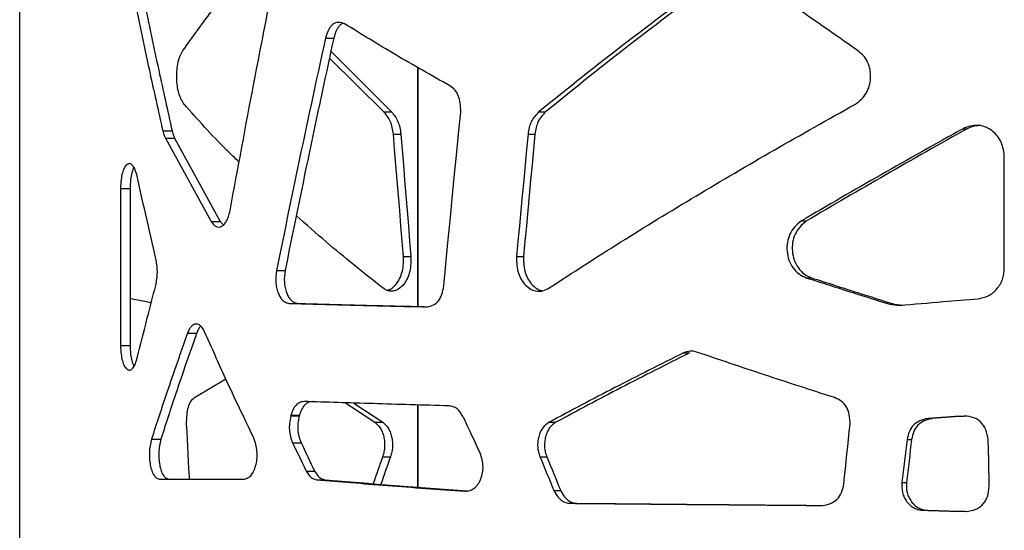
# Model space of a CAD drawing. Units: millimetres. Extents: x -6045 to 415, y 5 to 292.
# Drawn here: x 167 to 182, y 171 to 178 of the extents above; entities that cross this region are included whole.
import ezdxf

# ---------------------------------------------------------------- set-up
doc = ezdxf.new("R2010")
doc.units = ezdxf.units.MM

msp = doc.modelspace()

# ---------------------------------------------------------------- linework, layer by layer
at = {"color": 7, "linetype": 'Continuous', "lineweight": 25}
for p, q in [((167.3345, 164.7155), (167.3345, 236.9618)), ((167.3344, 164.7155), (167.3344, 234.7055)), ((171.8265, 177.8674), (171.9475, 177.8674)), ((171.9064, 177.6746), (172.7976, 176.7859)), ((171.8853, 177.5754), (172.6821, 176.7859)), ((173.1842, 173.9266), (173.1842, 177.4369)), ((172.6821, 176.7859), (172.7976, 176.7859)), ((174.9603, 176.7859), (175.0611, 176.7859)), ((169.4376, 176.5051), (169.574, 176.5051)), ((181.1946, 176.5382), (181.2552, 176.5382)), ((169.4744, 176.399), (170.1472, 175.1753)), ((169.4744, 176.399), (169.6106, 176.399)), ((169.6106, 176.399), (170.279, 175.1753)), ((172.8194, 176.458), (172.9341, 176.458)), ((174.8025, 176.458), (174.9043, 176.458)), ((181.8004, 174.4894), (181.8004, 176.1373)), ((168.8151, 175.6616), (168.8151, 173.3535)), ((168.8151, 175.6616), (168.9556, 175.6616)), ((168.9556, 175.6616), (168.9556, 173.3535)), ((170.1472, 175.1753), (170.279, 175.1753)), ((170.279, 175.1753), (170.3285, 175.1263)), ((178.8192, 175.1828), (178.8951, 175.1828)), ((172.9685, 174.6594), (173.0821, 174.6594)), ((174.6346, 174.6594), (174.7375, 174.6594)), ((171.1078, 174.4559), (171.2335, 174.4559)), ((178.8912, 174.3487), (178.9666, 174.3487)), ((171.2923, 173.9715), (171.4167, 173.9715)), ((180.119, 173.9587), (180.2595, 173.9433)), ((180.119, 173.9587), (180.1865, 173.9587)), ((180.1865, 173.9587), (180.3076, 173.9453)), ((169.8, 173.5339), (169.9341, 173.5339)), ((168.8151, 173.3535), (168.9556, 173.3535)), ((177.0885, 173.245), (177.1755, 173.245)), ((169.9013, 172.5876), (170.3611, 172.8649)), ((172.1202, 172.5118), (172.5517, 172.227)), ((172.2452, 172.5079), (172.6681, 172.227)), ((173.1842, 171.272), (173.1842, 172.4804)), ((171.3202, 172.332), (171.3165, 172.3188)), ((171.3165, 172.3188), (171.4408, 172.3188)), ((171.3202, 172.332), (171.4445, 172.332)), ((171.4445, 172.332), (171.4408, 172.3188)), ((172.5517, 172.227), (172.6681, 172.227)), ((175.113, 172.227), (175.2128, 172.227)), ((180.6776, 172.2834), (180.7416, 172.2834)), ((169.2708, 171.9768), (169.4083, 171.9768)), ((171.3434, 171.9246), (171.4675, 171.9246)), ((180.3728, 171.9722), (180.4387, 171.9722)), ((172.6666, 171.7194), (172.7822, 171.7194)), ((174.9783, 171.7194), (175.079, 171.7194)), ((171.5451, 171.5089), (171.6679, 171.5089)), ((169.3855, 171.3924), (170.6349, 171.3924)), ((171.6941, 171.3825), (171.8159, 171.3825)), ((180.2959, 171.341), (180.3622, 171.341)), ((175.184, 171.2217), (175.2834, 171.2217)), ((175.421, 171.0357), (175.5188, 171.0357)), ((180.6108, 170.9329), (180.6751, 170.9329))]:
    msp.add_line(p, q, dxfattribs=at)
at = {"color": 8, "linetype": 'Continuous', "lineweight": 25}
for p, q in [((173.1842, 177.4369), (173.1842, 173.9266)), ((173.1844, 177.4368), (173.1844, 173.9266)), ((173.1842, 172.4804), (173.1842, 171.272)), ((173.1844, 172.4804), (173.1844, 171.272))]:
    msp.add_line(p, q, dxfattribs=at)
at = {"color": 7, "linetype": 'Continuous', "lineweight": 25, "flags": 128}
for points in [[(173.5649, 174.2303), (173.5958, 174.549), (173.6268, 174.8678), (173.6579, 175.1866), (173.689, 175.5054), (173.7201, 175.8242), (173.7514, 176.143), (173.7827, 176.4617), (173.8141, 176.7805)], [(172.8194, 176.458), (172.838, 176.2332), (172.8565, 176.0083), (172.8751, 175.7835), (172.8937, 175.5587), (172.9124, 175.3339), (172.931, 175.1091), (172.9497, 174.8842), (172.9685, 174.6594)], [(172.9341, 176.458), (172.9525, 176.2332), (172.9709, 176.0083), (172.9894, 175.7835), (173.0079, 175.5587), (173.0264, 175.3339), (173.0449, 175.1091), (173.0635, 174.8842), (173.0821, 174.6594)], [(174.8025, 176.458), (174.7814, 176.2332), (174.7603, 176.0083), (174.7393, 175.7835), (174.7183, 175.5587), (174.6974, 175.3339), (174.6764, 175.1091), (174.6555, 174.8842), (174.6346, 174.6594)], [(174.9043, 176.458), (174.8833, 176.2332), (174.8624, 176.0083), (174.8415, 175.7835), (174.8207, 175.5587), (174.7998, 175.3339), (174.779, 175.1091), (174.7582, 174.8842), (174.7375, 174.6594)], [(181.2126, 172.3169), (181.1454, 172.3127), (181.0783, 172.3085), (181.0113, 172.3043), (180.9443, 172.3001), (180.8775, 172.296), (180.8108, 172.2918), (180.7442, 172.2876), (180.6776, 172.2834)], [(181.2282, 172.314), (181.2063, 172.3127), (181.1396, 172.3085), (181.073, 172.3043), (181.0065, 172.3001), (180.9401, 172.296), (180.8739, 172.2918), (180.8077, 172.2876), (180.7416, 172.2834)], [(169.8289, 171.3924), (169.8269, 171.4308), (169.8212, 171.5405), (169.8155, 171.6501), (169.8098, 171.7598), (169.8041, 171.8695), (169.7984, 171.9792), (169.7927, 172.0889), (169.787, 172.1986)], [(179.4426, 171.3211), (179.4541, 171.4308), (179.4656, 171.5405), (179.4772, 171.6501), (179.4887, 171.7598), (179.5002, 171.8695), (179.5118, 171.9792), (179.5233, 172.0889), (179.5349, 172.1986)], [(180.3728, 171.9722), (180.3632, 171.8933), (180.3536, 171.8144), (180.344, 171.7355), (180.3343, 171.6566), (180.3247, 171.5777), (180.3151, 171.4988), (180.3055, 171.4199), (180.2959, 171.341)], [(180.4387, 171.9722), (180.4292, 171.8933), (180.4196, 171.8144), (180.41, 171.7355), (180.4005, 171.6566), (180.3909, 171.5777), (180.3813, 171.4988), (180.3718, 171.4199), (180.3622, 171.341)], [(181.5797, 171.285), (181.5709, 171.6666), (181.5639, 171.9664)], [(180.6108, 170.9329), (180.6889, 170.9308), (180.7671, 170.9287), (180.8454, 170.9266), (180.9239, 170.9245), (181.0025, 170.9224), (181.0812, 170.9203), (181.1601, 170.9182), (181.2391, 170.9161)], [(180.6751, 170.9329), (180.7527, 170.9308), (180.8304, 170.9287), (180.9082, 170.9266), (180.9862, 170.9245), (181.0643, 170.9224), (181.1425, 170.9203), (181.2209, 170.9182), (181.2451, 170.9176)]]:
    msp.add_lwpolyline(points, dxfattribs=at)
at = {"color": 7, "linetype": 'Continuous', "lineweight": 25}
for centre, radius, start, end in [((262.2203, 213.4286), 97.4717, 204.953468, 205.301519), ((219.2692, 194.9214), 53.1576, 205.63358, 206.1316), ((219.5862, 194.865), 53.3074, 205.48927, 205.98528), ((282.5233, 132.881), 116.52, 160.529595, 160.73577), ((283.2987, 132.8999), 117.1361, 160.645904, 160.855682), ((307.8188, 226.3482), 143.6346, 202.354249, 202.569055), ((308.2349, 226.1243), 143.8416, 202.223979, 202.438275)]:
    msp.add_arc(centre, radius, start, end, dxfattribs=at)
for points, knots in [([(169.7335, 177.6866), (169.8704, 177.8776), (170.1441, 178.2597), (170.4513, 178.6417), (170.6049, 178.8328)], [0, 0, 0, 0, 0.4999998, 1, 1, 1, 1]), ([(177.6289, 178.8337), (177.1651, 178.4924), (176.2375, 177.8098), (175.386, 177.1272), (174.9603, 176.7859)], [0, 0, 0, 0, 0.4999999, 1, 1, 1, 1]), ([(177.7125, 178.8337), (177.2517, 178.4924), (176.33, 177.8098), (175.4841, 177.1272), (175.0611, 176.7859)], [0, 0, 0, 0, 0.49999979, 1, 1, 1, 1]), ([(179.6446, 177.6866), (179.3695, 177.8776), (178.8193, 178.2597), (178.2884, 178.6417), (178.0229, 178.8328)], [0, 0, 0, 0, 0.5000002, 1, 1, 1, 1]), ([(170.4249, 175.3307), (170.5402, 175.9556), (170.7461, 177.0714), (170.9657, 178.1873), (171.0624, 178.6783)], [0, 0, 0, 0, 0.5599996, 1, 1, 1, 1]), ([(169.0004, 178.5292), (169.0787, 178.1513), (169.2186, 177.4766), (169.3707, 176.8019), (169.4376, 176.5051)], [0, 0, 0, 0, 0.5599996, 1, 1, 1, 1]), ([(169.1396, 178.5292), (169.2175, 178.1513), (169.3565, 177.4766), (169.5075, 176.8019), (169.574, 176.5051)], [0, 0, 0, 0, 0.5599996, 1, 1, 1, 1]), ([(172.1074, 178.0791), (172.0766, 178.09), (172.0195, 178.1101), (171.9482, 178.0852), (171.9028, 178.0403), (171.861, 177.9767), (171.8406, 177.9121), (171.8265, 177.8674)], [0, 0, 0, 0, 0.2721401, 0.5048383, 0.6181527, 0.7357154, 1, 1, 1, 1]), ([(172.0892, 178.0832), (172.0783, 178.0805), (172.0547, 178.0745), (172.0234, 178.0395), (171.9816, 177.9771), (171.9615, 177.9123), (171.9475, 177.8674)], [0, 0, 0, 0, 0.161694, 0.3531762, 0.552088, 1, 1, 1, 1]), ([(173.6563, 177.1671), (173.3864, 177.3191), (172.8466, 177.6231), (172.3538, 177.9271), (172.1074, 178.0791)], [0, 0, 0, 0, 0.49999998, 1, 1, 1, 1]), ([(171.8265, 177.8674), (171.6885, 177.2306), (171.4422, 176.0934), (171.21, 174.9563), (171.1078, 174.4559)], [0, 0, 0, 0, 0.5599997, 1, 1, 1, 1]), ([(171.9475, 177.8674), (171.8104, 177.2306), (171.5657, 176.0934), (171.335, 174.9563), (171.2335, 174.4559)], [0, 0, 0, 0, 0.5599996, 1, 1, 1, 1]), ([(169.749, 176.8993), (169.7332, 176.9236), (169.704, 176.9684), (169.6696, 177.0587), (169.6488, 177.1649), (169.6401, 177.2836), (169.6434, 177.4038), (169.6602, 177.5167), (169.6904, 177.6148), (169.7187, 177.662), (169.7335, 177.6866)], [0, 0, 0, 0, 0.13695267, 0.25376234, 0.37428892, 0.49841697, 0.62728821, 0.74742599, 0.86850655, 1, 1, 1, 1]), ([(179.6127, 176.8993), (179.6451, 176.9236), (179.7053, 176.9684), (179.7773, 177.0587), (179.8212, 177.1649), (179.8397, 177.2836), (179.8326, 177.4039), (179.7972, 177.5168), (179.7336, 177.6148), (179.6751, 177.662), (179.6446, 177.6866)], [0, 0, 0, 0, 0.1372812, 0.2541775, 0.3746113, 0.4985221, 0.6271581, 0.7471559, 0.8682674, 1, 1, 1, 1]), ([(173.8141, 176.7805), (173.8138, 176.8257), (173.8133, 176.91), (173.7836, 177.0257), (173.73, 177.1167), (173.6815, 177.1499), (173.6563, 177.1671)], [0, 0, 0, 0, 0.2784617, 0.5200231, 0.7507127, 1, 1, 1, 1]), ([(170.5586, 176.0466), (170.4968, 176.1058), (170.2003, 176.3901), (169.9484, 176.6743), (169.749, 176.8993)], [0, 0, 0, 0, 0.2083816, 1, 1, 1, 1]), ([(172.6821, 176.7859), (172.7171, 176.7423), (172.7684, 176.6784), (172.8071, 176.5554), (172.8153, 176.4909), (172.8194, 176.458)], [0, 0, 0, 0, 0.511956, 0.7504318, 1, 1, 1, 1]), ([(172.7976, 176.7859), (172.8324, 176.7423), (172.8834, 176.6782), (172.9218, 176.5553), (172.9299, 176.4909), (172.9341, 176.458)], [0, 0, 0, 0, 0.5113281, 0.7500019, 1, 1, 1, 1]), ([(174.9603, 176.7859), (174.9199, 176.7423), (174.8607, 176.6784), (174.8166, 176.5554), (174.8072, 176.4909), (174.8025, 176.458)], [0, 0, 0, 0, 0.5119558, 0.7504324, 1, 1, 1, 1]), ([(175.0611, 176.7859), (175.021, 176.7423), (174.9621, 176.6782), (174.9183, 176.5553), (174.909, 176.4909), (174.9043, 176.458)], [0, 0, 0, 0, 0.511329, 0.7500019, 1, 1, 1, 1]), ([(175.113, 174.1992), (175.4604, 174.4242), (176.1553, 174.8742), (177.2631, 175.5493), (178.411, 176.2243), (179.2121, 176.6743), (179.6127, 176.8993)], [0, 0, 0, 0, 0.2500001, 0.5, 0.75, 1, 1, 1, 1]), ([(169.4376, 176.5051), (169.4443, 176.4812), (169.4551, 176.443), (169.4691, 176.4111), (169.4744, 176.399)], [0, 0, 0, 0, 0.621804, 1, 1, 1, 1]), ([(169.574, 176.5051), (169.5807, 176.4813), (169.5914, 176.443), (169.6054, 176.4111), (169.6106, 176.399)], [0, 0, 0, 0, 0.6220192, 1, 1, 1, 1]), ([(181.1946, 176.5382), (180.79, 176.3123), (179.9807, 175.8605), (179.2063, 175.4087), (178.8192, 175.1828)], [0, 0, 0, 0, 0.5000001, 1, 1, 1, 1]), ([(181.2552, 176.5382), (180.8532, 176.3123), (180.0491, 175.8605), (179.2798, 175.4087), (178.8951, 175.1828)], [0, 0, 0, 0, 0.5, 1, 1, 1, 1]), ([(181.8004, 176.1373), (181.7956, 176.1793), (181.7867, 176.2567), (181.7484, 176.3652), (181.6853, 176.4539), (181.6038, 176.5245), (181.5093, 176.5716), (181.4072, 176.59), (181.2996, 176.5799), (181.2307, 176.5525), (181.1946, 176.5382)], [0, 0, 0, 0, 0.1377958, 0.2542357, 0.3747195, 0.4991827, 0.62042, 0.7391576, 0.8633487, 1, 1, 1, 1]), ([(181.4567, 176.5842), (181.4255, 176.583), (181.356, 176.5802), (181.291, 176.5531), (181.2552, 176.5382)], [0, 0, 0, 0, 0.4479285, 1, 1, 1, 1]), ([(169.062, 175.8394), (169.0517, 175.8741), (169.0324, 175.9388), (168.9943, 176.0043), (168.9525, 176.0297), (168.9105, 176.0142), (168.8716, 175.971), (168.8409, 175.8933), (168.8212, 175.7862), (168.8172, 175.705), (168.8151, 175.6616)], [0, 0, 0, 0, 0.139342, 0.2607778, 0.3764396, 0.5001679, 0.6251874, 0.7409689, 0.8616842, 1, 1, 1, 1]), ([(169.013, 175.9648), (169.0127, 175.9644), (169.0004, 175.95), (168.9816, 175.8908), (168.9615, 175.7869), (168.9576, 175.7052), (168.9556, 175.6616)], [0, 0, 0, 0, 0.0076999, 0.3136312, 0.6332934, 1, 1, 1, 1]), ([(169.3379, 174.6084), (169.285, 174.8382), (169.1907, 175.2486), (169.1013, 175.6589), (169.062, 175.8394)], [0, 0, 0, 0, 0.56000024, 1, 1, 1, 1]), ([(170.1472, 175.1753), (170.1716, 175.1441), (170.2073, 175.0986), (170.2636, 175.0908), (170.3041, 175.1031), (170.3426, 175.1341), (170.3761, 175.1833), (170.4045, 175.2495), (170.4179, 175.3028), (170.4249, 175.3307)], [0, 0, 0, 0, 0.2560237, 0.374944, 0.5005539, 0.6209036, 0.7398053, 0.8641489, 1, 1, 1, 1]), ([(172.6681, 174.1992), (172.3842, 174.4242), (171.9375, 174.7783), (171.5424, 175.1324), (171.3983, 175.2615)], [0, 0, 0, 0, 0.6354602, 1, 1, 1, 1]), ([(178.8192, 175.1828), (178.7839, 175.1544), (178.7175, 175.1009), (178.6452, 174.9919), (178.6069, 174.8681), (178.6039, 174.7359), (178.6312, 174.6042), (178.6937, 174.4891), (178.7809, 174.3959), (178.8544, 174.3645), (178.8912, 174.3487)], [0, 0, 0, 0, 0.13819122, 0.26055712, 0.37711819, 0.49933053, 0.62422311, 0.74925449, 0.87421246, 1, 1, 1, 1]), ([(178.8951, 175.1828), (178.8601, 175.1544), (178.794, 175.1008), (178.7222, 174.9918), (178.6842, 174.868), (178.6812, 174.7359), (178.7083, 174.6043), (178.7703, 174.4892), (178.857, 174.396), (178.93, 174.3645), (178.9666, 174.3487)], [0, 0, 0, 0, 0.1379396, 0.2602952, 0.3770486, 0.4995575, 0.6246655, 0.7497968, 0.8745856, 1, 1, 1, 1]), ([(169.3333, 174.2345), (169.3397, 174.2674), (169.3513, 174.3277), (169.359, 174.4243), (169.3544, 174.5196), (169.3435, 174.5779), (169.3379, 174.6084)], [0, 0, 0, 0, 0.2780437, 0.5104941, 0.7440313, 1, 1, 1, 1]), ([(173.0821, 174.6594), (173.0821, 174.6152), (173.0821, 174.5331), (173.0616, 174.4147), (173.0208, 174.3144), (172.9632, 174.2316), (172.8947, 174.1727), (172.8194, 174.145), (172.7414, 174.1527), (172.6932, 174.1833), (172.6681, 174.1992)], [0, 0, 0, 0, 0.1368368, 0.2537532, 0.3743905, 0.4985549, 0.6268008, 0.7466134, 0.8678371, 1, 1, 1, 1]), ([(172.9685, 174.6594), (172.9685, 174.6151), (172.9685, 174.533), (172.9478, 174.4147), (172.9068, 174.314), (172.8486, 174.2326), (172.7901, 174.1781), (172.7503, 174.1665), (172.7368, 174.1625)], [0, 0, 0, 0, 0.1970579, 0.3654545, 0.5394677, 0.7188685, 0.9044563, 1, 1, 1, 1]), ([(174.6346, 174.6594), (174.6346, 174.6152), (174.6346, 174.533), (174.6576, 174.4146), (174.7036, 174.3143), (174.7691, 174.2316), (174.8476, 174.1726), (174.9348, 174.1451), (175.026, 174.1527), (175.0832, 174.1833), (175.113, 174.1992)], [0, 0, 0, 0, 0.136362, 0.252891, 0.3733062, 0.4974493, 0.6258738, 0.7459923, 0.867556, 1, 1, 1, 1]), ([(174.7375, 174.6594), (174.7375, 174.6152), (174.7375, 174.5331), (174.7604, 174.4148), (174.806, 174.3142), (174.8712, 174.2324), (174.9422, 174.1751), (174.9933, 174.1627), (175.0142, 174.1576)], [0, 0, 0, 0, 0.1912487, 0.3546552, 0.523264, 0.6968011, 0.8760408, 1, 1, 1, 1]), ([(181.4151, 174.0407), (181.4664, 174.0508), (181.5692, 174.0711), (181.6948, 174.1776), (181.7849, 174.3203), (181.7953, 174.433), (181.8004, 174.4894)], [0, 0, 0, 0, 0.250402, 0.5009637, 0.7504605, 1, 1, 1, 1]), ([(171.1078, 174.4559), (171.1008, 174.3978), (171.0905, 174.3127), (171.1072, 174.201), (171.1285, 174.127), (171.1587, 174.0634), (171.1967, 174.0156), (171.2419, 173.9834), (171.275, 173.9756), (171.2923, 173.9715)], [0, 0, 0, 0, 0.2552056, 0.3736354, 0.4988875, 0.6192324, 0.7384033, 0.863312, 1, 1, 1, 1]), ([(171.2335, 174.4559), (171.2265, 174.3978), (171.2163, 174.3127), (171.2329, 174.201), (171.254, 174.127), (171.284, 174.0634), (171.3217, 174.0157), (171.3666, 173.9834), (171.3995, 173.9756), (171.4167, 173.9715)], [0, 0, 0, 0, 0.255861, 0.3745571, 0.4999641, 0.6202822, 0.739249, 0.8637937, 1, 1, 1, 1]), ([(178.8912, 174.3487), (179.1177, 174.2759), (179.5222, 174.1459), (179.9367, 174.0159), (180.119, 173.9587)], [0, 0, 0, 0, 0.5599962, 1, 1, 1, 1]), ([(178.9666, 174.3487), (179.1917, 174.2759), (179.5936, 174.1459), (180.0054, 174.0159), (180.1865, 173.9587)], [0, 0, 0, 0, 0.5599959, 1, 1, 1, 1]), ([(169.0578, 173.1574), (169.1079, 173.3585), (169.1974, 173.7175), (169.2918, 174.0766), (169.3333, 174.2345)], [0, 0, 0, 0, 0.5599997, 1, 1, 1, 1]), ([(173.319, 173.9207), (173.351, 173.9272), (173.4106, 173.9394), (173.4886, 174.0038), (173.5436, 174.1045), (173.5576, 174.1869), (173.5649, 174.2303)], [0, 0, 0, 0, 0.2760084, 0.514211, 0.7446186, 1, 1, 1, 1]), ([(169.2667, 173.979), (169.2345, 173.9853), (169.1295, 174.0058), (169.0346, 174.0264), (168.9687, 174.0407)], [0, 0, 0, 0, 0.3057122, 1, 1, 1, 1]), ([(180.2595, 173.9433), (180.4732, 173.9615), (180.8549, 173.9939), (181.2439, 174.0264), (181.4151, 174.0407)], [0, 0, 0, 0, 0.5599968, 1, 1, 1, 1]), ([(171.2923, 173.9715), (171.607, 173.9631), (172.2366, 173.9461), (172.9582, 173.9292), (173.319, 173.9207)], [0, 0, 0, 0, 0.5, 1, 1, 1, 1]), ([(171.4167, 173.9715), (171.7291, 173.9631), (172.3232, 173.9469), (173.0042, 173.9308), (173.3271, 173.9232)], [0, 0, 0, 0, 0.52578892, 1, 1, 1, 1]), ([(170.0516, 173.5543), (170.0331, 173.588), (170.0054, 173.6383), (169.9586, 173.6671), (169.9224, 173.6717), (169.8867, 173.6616), (169.8538, 173.6348), (169.8241, 173.5925), (169.8082, 173.5538), (169.8, 173.5339)], [0, 0, 0, 0, 0.2466539, 0.3694448, 0.4996229, 0.6257948, 0.7472774, 0.8700725, 1, 1, 1, 1]), ([(169.9956, 173.6384), (169.9931, 173.6365), (169.9798, 173.6262), (169.9581, 173.5916), (169.9422, 173.5535), (169.9341, 173.5339)], [0, 0, 0, 0, 0.0994176, 0.5366964, 1, 1, 1, 1]), ([(169.8, 173.5339), (169.6971, 173.2432), (169.5135, 172.7242), (169.345, 172.2052), (169.2708, 171.9768)], [0, 0, 0, 0, 0.5599985, 1, 1, 1, 1]), ([(169.9341, 173.5339), (169.8319, 173.2432), (169.6494, 172.7242), (169.482, 172.2052), (169.4083, 171.9768)], [0, 0, 0, 0, 0.5599987, 1, 1, 1, 1]), ([(170.7725, 171.9973), (170.6326, 172.2879), (170.3829, 172.8069), (170.1528, 173.3259), (170.0516, 173.5543)], [0, 0, 0, 0, 0.5599978, 1, 1, 1, 1]), ([(168.8151, 173.3535), (168.8174, 173.311), (168.8216, 173.2315), (168.8406, 173.1265), (168.8698, 173.0488), (168.9073, 173.0034), (168.9483, 172.9846), (168.9899, 173.0044), (169.028, 173.0638), (169.0474, 173.1249), (169.0578, 173.1574)], [0, 0, 0, 0, 0.1386488, 0.2599798, 0.3755122, 0.4984057, 0.624856, 0.7417023, 0.8625999, 1, 1, 1, 1]), ([(168.9556, 173.3535), (168.9577, 173.3108), (168.9618, 173.2309), (168.9812, 173.1285), (169.0002, 173.0679), (169.0133, 173.0518), (169.0147, 173.0501)], [0, 0, 0, 0, 0.35633318, 0.66782297, 0.96383414, 1, 1, 1, 1]), ([(177.0885, 173.245), (176.7485, 173.0753), (176.0686, 172.736), (175.4315, 172.3967), (175.113, 172.227)], [0, 0, 0, 0, 0.5000001, 1, 1, 1, 1]), ([(177.1755, 173.245), (176.8378, 173.0753), (176.1622, 172.736), (175.5293, 172.3967), (175.2128, 172.227)], [0, 0, 0, 0, 0.5, 1, 1, 1, 1]), ([(177.2798, 173.2577), (177.2473, 173.2653), (177.1825, 173.2804), (177.1198, 173.2568), (177.0885, 173.245)], [0, 0, 0, 0, 0.5002185, 1, 1, 1, 1]), ([(179.3058, 172.5876), (178.96, 172.6993), (178.2684, 172.9227), (177.6093, 173.1461), (177.2798, 173.2577)], [0, 0, 0, 0, 0.5000002, 1, 1, 1, 1]), ([(169.787, 172.1986), (169.7877, 172.2455), (169.7889, 172.3331), (169.8107, 172.452), (169.8492, 172.5422), (169.8834, 172.572), (169.9013, 172.5876)], [0, 0, 0, 0, 0.2764761, 0.5156731, 0.7463029, 1, 1, 1, 1]), ([(179.5349, 172.1986), (179.5335, 172.2455), (179.5309, 172.3332), (179.4867, 172.4521), (179.4091, 172.5423), (179.3413, 172.572), (179.3058, 172.5876)], [0, 0, 0, 0, 0.2758485, 0.514729, 0.7455551, 1, 1, 1, 1]), ([(171.5073, 172.531), (171.4859, 172.5269), (171.4475, 172.5196), (171.3941, 172.4822), (171.3511, 172.4187), (171.3307, 172.3615), (171.3202, 172.332)], [0, 0, 0, 0, 0.2787126, 0.4998979, 0.7420592, 1, 1, 1, 1]), ([(171.6303, 172.531), (171.6091, 172.5269), (171.5709, 172.5196), (171.5178, 172.4821), (171.4751, 172.4186), (171.4549, 172.3615), (171.4445, 172.332)], [0, 0, 0, 0, 0.2781829, 0.4991501, 0.7414425, 1, 1, 1, 1]), ([(173.6446, 172.4672), (173.2643, 172.4779), (172.5037, 172.4991), (171.8394, 172.5203), (171.5073, 172.531)], [0, 0, 0, 0, 0.5, 1, 1, 1, 1]), ([(173.8476, 172.307), (173.8205, 172.3521), (173.7664, 172.4423), (173.6852, 172.4589), (173.6446, 172.4672)], [0, 0, 0, 0, 0.4994271, 1, 1, 1, 1]), ([(171.3165, 172.3188), (171.3094, 172.2821), (171.2965, 172.2162), (171.2936, 172.1117), (171.3097, 172.0128), (171.3318, 171.9548), (171.3434, 171.9246)], [0, 0, 0, 0, 0.2768292, 0.4991632, 0.7386219, 1, 1, 1, 1]), ([(171.4408, 172.3188), (171.4337, 172.2821), (171.421, 172.2161), (171.4181, 172.1117), (171.434, 172.0129), (171.456, 171.9549), (171.4675, 171.9246)], [0, 0, 0, 0, 0.2768247, 0.499369, 0.7388213, 1, 1, 1, 1]), ([(181.5639, 171.9664), (181.5552, 172.018), (181.5427, 172.0923), (181.4984, 172.177), (181.458, 172.2273), (181.4085, 172.2665), (181.3279, 172.3065), (181.2598, 172.3126), (181.2126, 172.3169)], [0, 0, 0, 0, 0.2703528, 0.3892585, 0.5026818, 0.6157229, 0.7335278, 1, 1, 1, 1]), ([(172.5517, 172.227), (172.5801, 172.2028), (172.6225, 172.1666), (172.6625, 172.085), (172.6833, 172.0149), (172.6957, 171.94), (172.6971, 171.8642), (172.688, 171.7891), (172.6739, 171.743), (172.6666, 171.7194)], [0, 0, 0, 0, 0.24739952, 0.37015905, 0.50004265, 0.62704701, 0.74874993, 0.87111156, 1, 1, 1, 1]), ([(172.6681, 172.227), (172.6963, 172.2028), (172.7385, 172.1665), (172.7781, 172.0849), (172.7988, 172.0149), (172.8111, 171.94), (172.8125, 171.8643), (172.8035, 171.7891), (172.7894, 171.743), (172.7822, 171.7194)], [0, 0, 0, 0, 0.2467268, 0.3693632, 0.4993604, 0.6265268, 0.7484378, 0.8709921, 1, 1, 1, 1]), ([(175.113, 172.227), (175.0796, 172.2028), (175.0296, 172.1666), (174.9831, 172.085), (174.9589, 172.0149), (174.9446, 171.94), (174.9429, 171.8642), (174.9534, 171.7891), (174.9699, 171.743), (174.9783, 171.7194)], [0, 0, 0, 0, 0.2473984, 0.370159, 0.5000424, 0.6270468, 0.74875, 0.8711118, 1, 1, 1, 1]), ([(175.2128, 172.227), (175.1796, 172.2028), (175.1299, 172.1665), (175.0838, 172.0849), (175.0597, 172.0149), (175.0455, 171.94), (175.0438, 171.8643), (175.0543, 171.7891), (175.0706, 171.743), (175.079, 171.7194)], [0, 0, 0, 0, 0.2467292, 0.3693643, 0.4993609, 0.6265272, 0.7484381, 0.8709922, 1, 1, 1, 1]), ([(180.6776, 172.2834), (180.6367, 172.274), (180.5603, 172.2563), (180.4637, 172.1892), (180.3968, 172.0914), (180.3811, 172.0131), (180.3728, 171.9722)], [0, 0, 0, 0, 0.2782155, 0.5189498, 0.7493662, 1, 1, 1, 1]), ([(180.7416, 172.2834), (180.7009, 172.274), (180.6249, 172.2562), (180.5289, 172.1891), (180.4625, 172.0913), (180.4469, 172.013), (180.4387, 171.9722)], [0, 0, 0, 0, 0.2775014, 0.5179608, 0.7486372, 1, 1, 1, 1]), ([(169.2708, 171.9768), (169.2632, 171.9449), (169.2491, 171.8861), (169.2381, 171.7877), (169.2398, 171.6895), (169.252, 171.5947), (169.2735, 171.5112), (169.3038, 171.447), (169.342, 171.4054), (169.3705, 171.3969), (169.3855, 171.3924)], [0, 0, 0, 0, 0.1384006, 0.2544384, 0.3746941, 0.4988582, 0.6218819, 0.7399345, 0.8630079, 1, 1, 1, 1]), ([(169.4083, 171.9768), (169.4008, 171.9449), (169.3868, 171.886), (169.3758, 171.7877), (169.3775, 171.6896), (169.3896, 171.5947), (169.411, 171.5112), (169.4411, 171.4471), (169.479, 171.4054), (169.5074, 171.3969), (169.5223, 171.3924)], [0, 0, 0, 0, 0.1385108, 0.25483, 0.3753889, 0.4997912, 0.6228781, 0.7407835, 0.8635085, 1, 1, 1, 1]), ([(170.6349, 171.3924), (170.6545, 171.3977), (170.6908, 171.4074), (170.7413, 171.4499), (170.7808, 171.5185), (170.8093, 171.6057), (170.8244, 171.7035), (170.8233, 171.8049), (170.8058, 171.9061), (170.784, 171.9657), (170.7725, 171.9973)], [0, 0, 0, 0, 0.1385373, 0.255538, 0.3765793, 0.5010397, 0.6220546, 0.7387691, 0.8617134, 1, 1, 1, 1]), ([(173.8753, 171.2117), (173.901, 171.2148), (173.948, 171.2205), (174.0148, 171.2541), (174.0689, 171.3131), (174.1111, 171.3913), (174.138, 171.4817), (174.1456, 171.5787), (174.1328, 171.6782), (174.1107, 171.739), (174.099, 171.7709)], [0, 0, 0, 0, 0.139294, 0.2557558, 0.3763075, 0.5006351, 0.62431, 0.742347, 0.8645992, 1, 1, 1, 1]), ([(171.5451, 171.5089), (171.5659, 171.4744), (171.6076, 171.4052), (171.6652, 171.3901), (171.6941, 171.3825)], [0, 0, 0, 0, 0.4995131, 1, 1, 1, 1]), ([(171.6679, 171.5089), (171.6886, 171.4744), (171.7299, 171.4053), (171.7873, 171.3901), (171.8159, 171.3825)], [0, 0, 0, 0, 0.5000284, 1, 1, 1, 1]), ([(171.6941, 171.3825), (172.0337, 171.354), (172.7129, 171.2971), (173.4878, 171.2402), (173.8753, 171.2117)], [0, 0, 0, 0, 0.4999999, 1, 1, 1, 1]), ([(171.8159, 171.3825), (172.1531, 171.354), (172.8044, 171.299), (173.5477, 171.244), (173.9062, 171.2175)], [0, 0, 0, 0, 0.5175964, 1, 1, 1, 1]), ([(179.1262, 171.0037), (179.168, 171.0107), (179.2458, 171.0237), (179.3469, 171.0901), (179.4169, 171.1933), (179.4337, 171.277), (179.4426, 171.3211)], [0, 0, 0, 0, 0.2756223, 0.5133068, 0.7436778, 1, 1, 1, 1]), ([(180.2959, 171.341), (180.2949, 171.2906), (180.2933, 171.2151), (180.3289, 171.121), (180.3688, 171.0581), (180.4185, 171.0042), (180.4764, 170.9643), (180.5414, 170.939), (180.5873, 170.935), (180.6108, 170.9329)], [0, 0, 0, 0, 0.2460219, 0.3684562, 0.4982405, 0.6258858, 0.7481719, 0.8709481, 1, 1, 1, 1]), ([(180.3622, 171.341), (180.3612, 171.2906), (180.3597, 171.2151), (180.395, 171.121), (180.4346, 171.0581), (180.484, 171.0042), (180.5416, 170.9644), (180.6061, 170.939), (180.6518, 170.935), (180.6751, 170.9329)], [0, 0, 0, 0, 0.2467333, 0.3693662, 0.4993029, 0.6268844, 0.7489512, 0.8713816, 1, 1, 1, 1]), ([(181.2391, 170.9161), (181.2874, 170.9231), (181.357, 170.933), (181.438, 170.9774), (181.4866, 171.0192), (181.5252, 171.0716), (181.5656, 171.1585), (181.5739, 171.2332), (181.5797, 171.285)], [0, 0, 0, 0, 0.2714038, 0.3903545, 0.5035844, 0.6163005, 0.7337791, 1, 1, 1, 1]), ([(175.184, 171.2217), (175.2016, 171.1902), (175.2336, 171.1329), (175.294, 171.073), (175.3571, 171.0428), (175.3994, 171.0381), (175.421, 171.0357)], [0, 0, 0, 0, 0.3086554, 0.5601342, 0.7757231, 1, 1, 1, 1]), ([(175.2834, 171.2217), (175.3009, 171.1902), (175.3326, 171.1329), (175.3926, 171.0731), (175.4553, 171.0428), (175.4974, 171.0381), (175.5188, 171.0357)], [0, 0, 0, 0, 0.3092387, 0.5607995, 0.7761384, 1, 1, 1, 1]), ([(175.421, 171.0357), (175.8095, 171.0321), (176.5865, 171.025), (177.825, 171.0143), (178.6925, 171.0072), (179.1262, 171.0037)], [0, 0, 0, 0, 0.33333322, 0.66666674, 1, 1, 1, 1]), ([(175.5188, 171.0357), (175.9048, 171.0321), (176.6768, 171.025), (177.8842, 171.0145), (178.7218, 171.0076), (179.1286, 171.0043)], [0, 0, 0, 0, 0.3396473, 0.6792943, 1, 1, 1, 1])]:
    msp.add_open_spline(points, degree=3, knots=knots, dxfattribs=at)

doc.saveas('drawing.dxf')
